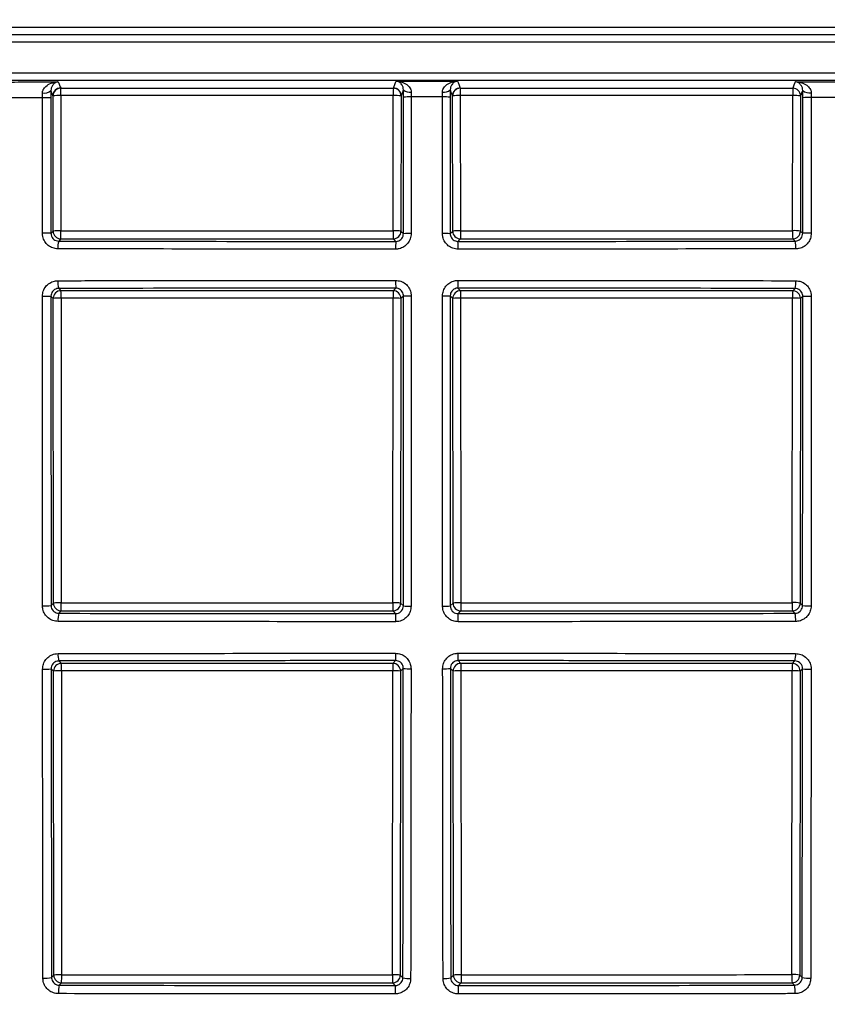
# Model space of a CAD drawing. Units: millimetres. Extents: x 268 to 2107, y 428 to 1269.
# Drawn here: x 600 to 652, y 1109 to 1172 of the extents above; entities that cross this region are included whole.
import ezdxf

# ---------------------------------------------------------------- set-up
doc = ezdxf.new("R2010")
doc.units = ezdxf.units.MM
doc.header["$LTSCALE"] = 3
doc.styles.add('SLDTEXTSTYLE0', font='TXT', dxfattribs={"width": 0.75})
doc.dimstyles.new('SLDDIMSTYLE0', dxfattribs={"dimtxt": 10.5, "dimasz": 9, "dimexe": 0, "dimexo": 0.0625, "dimgap": 2.625, "dimtad": 1, "dimdec": 0, "dimrnd": 1e-09, "dimzin": 12, "dimdsep": 46, "dimtxsty": 'SLDTEXTSTYLE0', "dimsah": 1, "dimcen": 0.09, "dimadec": 0, "dimazin": 3, "dimtfac": 1, "dimtdec": 0, "dimtmove": 0, "dimatfit": 0, "dimfxl": 0, "dimfrac": 2, "dimtolj": 1, "dimtzin": 12, "dimarcsym": 0})

# ---------------------------------------------------------------- blocks, each defined once
blk = doc.blocks.new('_D')
at = {"color": 5, "linetype": 'Continuous', "lineweight": 18}
for p, q in [((898.99, 1098.595), (898.99, 1256.058)), ((502.488, 1098.595), (901.99, 1098.595)), ((898.99, 1098.595), (898.99, 1092.385)), ((848.385, 1092.385), (901.99, 1092.385)), ((898.99, 1092.385), (898.99, 1074.385))]:
    blk.add_line(p, q, dxfattribs=at)
for points in [[(898.99, 1098.595), (900.34, 1107.595), (897.64, 1107.595)], [(898.99, 1092.385), (897.64, 1083.385), (900.34, 1083.385)]]:
    blk.add_solid(points, dxfattribs=at)
at = {"color": 5, "linetype": 'Continuous', "lineweight": 18, "insert": (885.454, 1248.3), "char_height": 10.5, "attachment_point": 1, "rotation": 90, "style": 'SLDTEXTSTYLE0'}
blk.add_mtext('6', dxfattribs=at)

msp = doc.modelspace()

# ---------------------------------------------------------------- linework, layer by layer
at = {"color": 7, "linetype": 'Continuous', "lineweight": 25}
for p, q in [((679.956, 1171.644), (568.805, 1171.644)), ((572.089, 1171.196), (676.66, 1171.196)), ((676.678, 1170.697), (572.075, 1170.697)), ((601.263, 1167.112), (601.265, 1167.426)), ((601.813, 1167.571), (601.814, 1167.101)), ((601.944, 1167.229), (601.938, 1167.246)), ((601.952, 1158.513), (601.944, 1167.229)), ((602.438, 1167.745), (602.444, 1167.728)), ((602.444, 1167.728), (623.875, 1167.728)), ((623.873, 1167.255), (602.45, 1167.255)), ((602.45, 1167.255), (602.458, 1158.539)), ((623.865, 1158.538), (623.873, 1167.255)), ((623.875, 1167.728), (623.882, 1167.745)), ((624.375, 1167.229), (624.367, 1158.512)), ((624.382, 1167.246), (624.375, 1167.229)), ((624.526, 1167.153), (624.527, 1167.624)), ((625.025, 1167.479), (625.024, 1167.165)), ((627.044, 1167.165), (627.043, 1167.48)), ((627.541, 1167.625), (627.542, 1167.153)), ((627.693, 1167.229), (627.687, 1167.246)), ((627.701, 1158.512), (627.693, 1167.229)), ((628.186, 1167.746), (628.193, 1167.728)), ((649.609, 1167.255), (628.19, 1167.255)), ((628.19, 1167.255), (628.198, 1158.538)), ((628.193, 1167.728), (649.619, 1167.728)), ((649.601, 1158.543), (649.609, 1167.255)), ((650.12, 1167.229), (650.112, 1158.517)), ((650.254, 1167.112), (650.255, 1167.582)), ((650.803, 1167.437), (650.805, 1167.123)), ((601.814, 1167.101), (601.812, 1158.373)), ((624.528, 1158.351), (624.526, 1167.153)), ((627.542, 1167.153), (627.54, 1158.351)), ((650.256, 1158.373), (650.254, 1167.112)), ((601.812, 1158.373), (601.952, 1158.513)), ((624.367, 1158.512), (624.528, 1158.351)), ((627.54, 1158.351), (627.701, 1158.512)), ((650.112, 1158.517), (650.256, 1158.373)), ((602.452, 1158.013), (602.31, 1157.871)), ((624.028, 1157.851), (623.867, 1158.012)), ((628.201, 1158.012), (628.04, 1157.851)), ((649.758, 1157.871), (649.612, 1158.017)), ((602.31, 1154.819), (602.456, 1154.673)), ((623.863, 1154.674), (624.028, 1154.839)), ((628.04, 1154.839), (628.205, 1154.674)), ((649.608, 1154.669), (649.758, 1154.819)), ((601.956, 1154.173), (601.812, 1154.317)), ((601.974, 1134.535), (601.956, 1154.173)), ((602.462, 1154.199), (602.48, 1134.561)), ((623.843, 1134.56), (623.861, 1154.2)), ((624.363, 1154.174), (624.345, 1134.534)), ((624.528, 1154.339), (624.363, 1154.174)), ((627.705, 1154.174), (627.54, 1154.339)), ((627.723, 1134.534), (627.705, 1154.174)), ((628.202, 1154.2), (628.22, 1134.56)), ((649.579, 1134.565), (649.597, 1154.195)), ((650.108, 1154.169), (650.09, 1134.539)), ((650.256, 1154.317), (650.108, 1154.169)), ((601.82, 1134.381), (601.974, 1134.535)), ((624.345, 1134.534), (624.521, 1134.358)), ((627.547, 1134.358), (627.723, 1134.534)), ((650.09, 1134.539), (650.248, 1134.381)), ((602.474, 1134.035), (602.319, 1133.88)), ((624.02, 1133.859), (623.845, 1134.034)), ((628.223, 1134.034), (628.048, 1133.859)), ((649.749, 1133.88), (649.59, 1134.039)), ((602.321, 1130.808), (602.478, 1130.651)), ((623.841, 1130.652), (624.019, 1130.829)), ((628.049, 1130.829), (628.227, 1130.652)), ((649.586, 1130.647), (649.747, 1130.808)), ((601.978, 1130.151), (601.823, 1130.306)), ((601.996, 1110.557), (601.978, 1130.151)), ((602.484, 1130.177), (602.501, 1110.583)), ((623.821, 1110.582), (623.839, 1130.178)), ((624.341, 1130.152), (624.323, 1110.556)), ((624.518, 1130.329), (624.341, 1130.152)), ((627.727, 1130.152), (627.55, 1130.329)), ((627.745, 1110.556), (627.727, 1130.152)), ((628.224, 1130.178), (628.242, 1110.582)), ((649.557, 1110.587), (649.575, 1130.173)), ((650.086, 1130.147), (650.068, 1110.561)), ((650.244, 1130.305), (650.086, 1130.147)), ((601.849, 1110.41), (601.996, 1110.557)), ((602.496, 1110.057), (602.348, 1109.91)), ((623.992, 1109.887), (623.823, 1110.056)), ((624.323, 1110.556), (624.494, 1110.385)), ((627.574, 1110.385), (627.745, 1110.556)), ((628.245, 1110.056), (628.076, 1109.887)), ((649.719, 1109.91), (649.568, 1110.061)), ((650.068, 1110.561), (650.219, 1110.41))]:
    msp.add_line(p, q, dxfattribs=at)
at = {"color": 7, "linetype": 'Continuous', "lineweight": 25, "flags": 128}
for points in [[(602.287, 1168.139), (602.304, 1168.094), (602.321, 1168.049), (602.391, 1167.867), (602.411, 1167.815), (602.438, 1167.745)], [(623.882, 1167.745), (623.899, 1167.791), (623.969, 1167.972), (624.015, 1168.093), (624.034, 1168.143), (624.051, 1168.187)], [(628.016, 1168.188), (628.034, 1168.144), (628.051, 1168.098), (628.121, 1167.917), (628.167, 1167.796), (628.186, 1167.746)], [(649.619, 1167.728), (649.629, 1167.753), (649.698, 1167.935), (649.744, 1168.054), (649.764, 1168.105), (649.781, 1168.149)], [(601.938, 1167.246), (601.911, 1167.316), (601.854, 1167.464), (601.813, 1167.571)], [(624.527, 1167.624), (624.515, 1167.594), (624.458, 1167.445), (624.401, 1167.296), (624.382, 1167.246)], [(627.687, 1167.246), (627.667, 1167.297), (627.61, 1167.445), (627.553, 1167.594), (627.541, 1167.625)], [(650.255, 1167.582), (650.245, 1167.555), (650.187, 1167.406), (650.13, 1167.257), (650.12, 1167.229)]]:
    msp.add_lwpolyline(points, dxfattribs=at)
at = {"color": 7, "linetype": 'Continuous', "lineweight": 25}
for centre, radius, start, end in [((601.397, 1168.033), 0.622, 257.73457, 311.97354), ((602.438, 1167.245), 0.5, 90.00015, 179.9216), ((602.444, 1167.228), 0.5, 90.00017, 179.9216), ((602.328, 1164.713), 2.545, 87.25857, 98.67015), ((590.497, 1167.361), 11.953, 359.49026, 1.75942), ((659.867, 1167.361), 35.994, 179.41566, 180.16911), ((623.994, 1164.737), 2.521, 81.29584, 92.73285), ((623.875, 1167.228), 0.5, 0.07841, 89.98108), ((623.881, 1167.245), 0.5, 0.07841, 89.98112), ((624.917, 1168.035), 0.566, 226.44942, 281.0212), ((627.151, 1168.035), 0.565, 258.97722, 313.59252), ((628.187, 1167.245), 0.5, 90.04488, 179.92161), ((628.193, 1167.228), 0.5, 90.04487, 179.92161), ((628.072, 1164.77), 2.488, 87.27881, 98.75297), ((648.096, 1167.361), 19.906, 178.94391, 180.30629), ((655.802, 1167.361), 6.193, 176.60318, 180.98384), ((649.733, 1164.68), 2.578, 81.37598, 92.75372), ((649.619, 1167.228), 0.5, 0.07848, 90.0263), ((650.671, 1168.045), 0.622, 228.06826, 282.26034), ((601.405, 1160.743), 6.37, 86.3205, 91.27507), ((624.905, 1161.727), 5.439, 88.74763, 93.99546), ((627.163, 1161.728), 5.438, 86.00415, 91.25237), ((650.663, 1160.762), 6.363, 88.72346, 93.68371), ((601.403, 1129.147), 29.229, 89.19842, 90.2782), ((602.336, 1155.997), 2.545, 87.25858, 98.67016), ((602.452, 1158.513), 0.5, 180.02044, 269.97956), ((589.59, 1158.408), 12.868, 358.24013, 0.58286), ((623.986, 1156.02), 2.521, 81.29582, 92.73284), ((662.656, 1158.407), 38.791, 179.80663, 180.58371), ((623.867, 1158.512), 0.5, 270.02044, 359.97956), ((624.907, 1138.231), 20.123, 89.66134, 91.07893), ((627.161, 1138.234), 20.12, 88.92099, 90.33865), ((628.08, 1156.053), 2.488, 87.27882, 98.75301), ((628.201, 1158.512), 0.5, 180.02044, 269.97956), ((649.599, 1158.407), 21.402, 179.64953, 181.05802), ((656.265, 1158.413), 6.665, 178.87501, 183.39931), ((649.725, 1155.969), 2.578, 81.37598, 92.75372), ((649.611, 1158.517), 0.5, 270.02044, 359.97956), ((650.665, 1129.196), 29.18, 89.72133, 90.80292), ((603.623, 1157.491), 1.367, 163.84268, 184.94888), ((639.58, 1157.472), 15.556, 178.60461, 180.43783), ((612.682, 1157.472), 15.362, 359.55663, 1.41306), ((648.445, 1157.491), 1.367, 355.05043, 16.15984), ((603.624, 1155.2), 1.368, 175.03818, 196.1699), ((639.62, 1155.22), 15.596, 179.55955, 181.39714), ((612.642, 1155.22), 15.403, 358.58532, 0.44598), ((648.444, 1155.2), 1.368, 343.82784, 4.96252), ((602.456, 1154.173), 0.5, 90.02044, 179.97956), ((591.265, 1154.308), 11.197, 359.44118, 1.86572), ((657.63, 1154.31), 33.769, 179.38148, 180.18532), ((623.863, 1154.174), 0.5, 0.02044, 89.97956), ((628.205, 1154.174), 0.5, 90.02044, 179.97956), ((646.811, 1154.309), 18.61, 178.87758, 180.33626), ((655.396, 1154.304), 5.8, 176.39607, 181.07838), ((649.607, 1154.168), 0.5, 0.02044, 89.97956), ((601.403, 1198.513), 44.197, 269.81591, 270.53021), ((602.34, 1151.657), 2.545, 87.25858, 98.67016), ((623.982, 1151.682), 2.521, 81.29581, 92.73284), ((624.907, 1240.41), 86.071, 269.74777, 270.07918), ((627.161, 1240.408), 86.07, 269.92084, 270.25221), ((628.084, 1151.715), 2.488, 87.27882, 98.75303), ((649.721, 1151.62), 2.578, 81.37598, 92.75372), ((650.665, 1198.641), 44.326, 269.47132, 270.18356), ((601.41, 1137.723), 3.367, 267.57639, 276.99174), ((602.358, 1132.019), 2.545, 87.25858, 98.67018), ((602.474, 1134.535), 0.5, 180.02044, 269.97956), ((589.605, 1134.43), 12.875, 358.24105, 0.58256), ((623.964, 1132.042), 2.521, 81.29577, 92.73283), ((662.761, 1134.429), 38.918, 179.80726, 180.5818), ((623.845, 1134.534), 0.5, 270.02044, 359.97956), ((624.9, 1137.505), 3.169, 263.13172, 272.14556), ((627.168, 1137.504), 3.169, 267.85456, 276.86857), ((628.102, 1132.075), 2.488, 87.27884, 98.75311), ((628.223, 1134.534), 0.5, 180.02044, 269.97956), ((649.555, 1134.429), 21.335, 179.64843, 181.06132), ((656.243, 1134.435), 6.665, 178.87485, 183.39979), ((649.703, 1131.991), 2.578, 81.37599, 92.75372), ((649.59, 1134.539), 0.5, 270.02044, 359.97956), ((650.658, 1137.724), 3.368, 263.0104, 272.42287), ((603.674, 1133.485), 1.411, 163.76421, 185.21939), ((639.311, 1133.466), 15.295, 178.52936, 180.48284), ((612.919, 1133.466), 15.134, 359.512, 1.48637), ((648.394, 1133.486), 1.411, 354.78032, 16.23696), ((603.508, 1131.175), 1.243, 175.00645, 197.15676), ((637.454, 1131.196), 13.441, 179.53, 181.56099), ((614.753, 1131.196), 13.302, 358.42268, 0.47492), ((648.56, 1131.175), 1.243, 342.84238, 4.99385), ((602.478, 1130.151), 0.5, 90.02044, 179.97956), ((591.281, 1130.286), 11.203, 359.44147, 1.86475), ((657.719, 1130.288), 33.88, 179.38351, 180.18471), ((623.841, 1130.152), 0.5, 0.02044, 89.97956), ((628.227, 1130.152), 0.5, 90.02044, 179.97956), ((646.775, 1130.287), 18.552, 178.87408, 180.33731), ((655.374, 1130.282), 5.799, 176.39556, 181.07853), ((649.585, 1130.146), 0.5, 0.02044, 89.97956), ((601.413, 1133.121), 2.845, 267.12957, 278.28915), ((602.362, 1127.635), 2.545, 87.25858, 98.67019), ((623.96, 1127.66), 2.521, 81.29575, 92.73283), ((624.897, 1132.962), 2.66, 261.80703, 272.55419), ((627.171, 1132.961), 2.66, 267.44595, 278.19331), ((628.106, 1127.693), 2.488, 87.27884, 98.75313), ((649.699, 1127.598), 2.578, 81.376, 92.75372), ((650.655, 1133.121), 2.845, 261.71308, 272.86966), ((601.437, 1112.004), 1.647, 265.02824, 284.47621), ((602.38, 1108.041), 2.545, 87.25859, 98.67021), ((602.496, 1110.557), 0.5, 180.02044, 269.97956), ((589.621, 1110.452), 12.882, 358.24196, 0.58225), ((623.942, 1108.064), 2.521, 81.29571, 92.73281), ((662.867, 1110.451), 39.046, 179.8079, 180.57989), ((623.823, 1110.556), 0.5, 270.02044, 359.97956), ((624.873, 1111.835), 1.499, 255.33106, 274.50427), ((627.195, 1111.835), 1.499, 265.49594, 284.66942), ((628.124, 1108.097), 2.488, 87.27886, 98.75321), ((628.245, 1110.556), 0.5, 180.02044, 269.97956), ((649.51, 1110.451), 21.269, 179.64734, 181.06462), ((656.22, 1110.456), 6.664, 178.87469, 183.40026), ((649.681, 1108.013), 2.578, 81.37601, 92.75373), ((649.568, 1110.561), 0.5, 270.02044, 359.97956), ((650.631, 1112.004), 1.647, 255.52641, 274.97087), ((603.719, 1109.502), 1.43, 163.42934, 185.57866), ((638.325, 1109.481), 14.339, 178.37819, 180.55684), ((613.852, 1109.481), 14.23, 359.43891, 1.63419), ((648.349, 1109.502), 1.43, 354.4214, 16.57074)]:
    msp.add_arc(centre, radius, start, end, dxfattribs=at)
for centre, major_axis, start_param, end_param in [((618.534, 1183.973), (1487.314, 0), 4.701576, 4.715975), ((618.534, 1183.973), (1487.314, 0), 4.718889, 4.733286), ((618.534, 1128.764), (1484.368, 0), 1.567206, 1.581628), ((618.534, 1128.764), (1484.368, 0), 1.549861, 1.564281), ((618.534, 1159.973), (1486.056, 0), 4.701582, 4.715963), ((618.534, 1159.973), (1486.056, 0), 4.718909, 4.733289), ((618.534, 1104.764), (1483.11, 0), 1.567218, 1.581622), ((618.534, 1104.764), (1483.11, 0), 1.549858, 1.564261), ((618.534, 1135.973), (1484.798, 0), 4.701587, 4.715951), ((618.534, 1135.973), (1484.798, 0), 4.718929, 4.733292)]:
    msp.add_ellipse(centre, major_axis=major_axis, ratio=0.017455, start_param=start_param, end_param=end_param, dxfattribs=at)
for points, knots in [([(572.075, 1168.723), (578.603, 1168.723), (591.659, 1168.723), (611.255, 1168.723), (630.856, 1168.723), (652.669, 1168.723), (667.939, 1168.723), (676.678, 1168.723)], [0, 0, 0, 0, 0.187255, 0.37451, 0.561894, 0.749277, 1, 1, 1, 1]), ([(676.66, 1168.223), (667.923, 1168.223), (652.662, 1168.223), (630.865, 1168.223), (611.275, 1168.223), (591.681, 1168.223), (578.62, 1168.223), (572.089, 1168.223)], [0, 0, 0, 0, 0.250723, 0.437978, 0.625233, 0.812617, 1, 1, 1, 1]), ([(598.274, 1168.122), (598.908, 1168.125), (600.245, 1168.13), (601.583, 1168.136), (602.287, 1168.139)], [0, 0, 0, 0, 0.474335, 1, 1, 1, 1]), ([(601.265, 1167.426), (601.271, 1167.481), (601.28, 1167.556), (601.347, 1167.706), (601.507, 1167.896), (601.843, 1168.077), (602.126, 1168.132), (602.285, 1168.139), (602.287, 1168.139)], [0, 0, 0, 0, 0.102918, 0.140019, 0.328544, 0.622681, 0.996257, 1, 1, 1, 1]), ([(602.287, 1168.139), (602.286, 1168.139), (602.211, 1168.129), (602.078, 1168.081), (601.925, 1167.933), (601.831, 1167.767), (601.818, 1167.628), (601.813, 1167.571)], [0, 0, 0, 0, 0.00457, 0.384777, 0.683424, 0.87084, 1, 1, 1, 1]), ([(624.051, 1168.187), (624.712, 1168.187), (626.034, 1168.188), (627.356, 1168.188), (628.016, 1168.188)], [0, 0, 0, 0, 0.500094, 1, 1, 1, 1]), ([(624.527, 1167.624), (624.521, 1167.682), (624.508, 1167.822), (624.412, 1167.988), (624.259, 1168.133), (624.126, 1168.178), (624.052, 1168.187), (624.051, 1168.187)], [0, 0, 0, 0, 0.138636, 0.333104, 0.627595, 0.995137, 1, 1, 1, 1]), ([(624.051, 1168.187), (624.053, 1168.187), (624.203, 1168.181), (624.473, 1168.129), (624.794, 1167.952), (624.948, 1167.764), (625.012, 1167.612), (625.02, 1167.536), (625.025, 1167.479)], [0, 0, 0, 0, 0.003969, 0.364285, 0.653813, 0.849426, 0.888399, 1, 1, 1, 1]), ([(627.043, 1167.48), (627.048, 1167.536), (627.056, 1167.613), (627.121, 1167.765), (627.274, 1167.953), (627.595, 1168.13), (627.865, 1168.182), (628.015, 1168.188), (628.016, 1168.188)], [0, 0, 0, 0, 0.1116887, 0.1506698, 0.3464452, 0.6362012, 0.9960304, 1, 1, 1, 1]), ([(628.016, 1168.188), (628.016, 1168.188), (627.942, 1168.179), (627.809, 1168.133), (627.656, 1167.989), (627.56, 1167.823), (627.546, 1167.683), (627.541, 1167.625)], [0, 0, 0, 0, 0.004864, 0.371898, 0.66662, 0.861256, 1, 1, 1, 1]), ([(649.781, 1168.149), (650.484, 1168.147), (651.823, 1168.142), (653.159, 1168.137), (653.793, 1168.134)], [0, 0, 0, 0, 0.525556, 1, 1, 1, 1]), ([(649.781, 1168.149), (649.782, 1168.149), (649.942, 1168.143), (650.225, 1168.088), (650.561, 1167.907), (650.721, 1167.717), (650.788, 1167.566), (650.797, 1167.492), (650.803, 1167.437)], [0, 0, 0, 0, 0.0037419, 0.3778492, 0.6717162, 0.8600706, 0.8971663, 1, 1, 1, 1]), ([(650.255, 1167.582), (650.25, 1167.639), (650.237, 1167.777), (650.143, 1167.944), (649.99, 1168.092), (649.856, 1168.14), (649.782, 1168.149), (649.781, 1168.149)], [0, 0, 0, 0, 0.129057, 0.316297, 0.614673, 0.995431, 1, 1, 1, 1]), ([(601.263, 1167.112), (600.936, 1167.111), (600.246, 1167.108), (599.557, 1167.105), (599.195, 1167.103)], [0, 0, 0, 0, 0.474704, 1, 1, 1, 1]), ([(601.261, 1158.375), (601.261, 1158.709), (601.261, 1160.375), (601.262, 1163.288), (601.263, 1165.866), (601.263, 1167.112)], [0, 0, 0, 0, 0.114445, 0.572229, 1, 1, 1, 1]), ([(627.044, 1167.165), (626.708, 1167.165), (626.034, 1167.165), (625.361, 1167.165), (625.024, 1167.165)], [0, 0, 0, 0, 0.499799, 1, 1, 1, 1]), ([(625.024, 1167.165), (625.024, 1166.832), (625.025, 1165.165), (625.025, 1162.228), (625.026, 1159.624), (625.026, 1158.354)], [0, 0, 0, 0, 0.113482, 0.567412, 1, 1, 1, 1]), ([(627.042, 1158.354), (627.042, 1158.687), (627.042, 1160.354), (627.043, 1163.291), (627.044, 1165.895), (627.044, 1167.165)], [0, 0, 0, 0, 0.113476, 0.567383, 1, 1, 1, 1]), ([(650.805, 1167.123), (650.805, 1166.79), (650.805, 1165.124), (650.806, 1162.208), (650.807, 1159.625), (650.807, 1158.375)], [0, 0, 0, 0, 0.114298, 0.571494, 1, 1, 1, 1]), ([(653.31, 1167.114), (652.802, 1167.116), (651.967, 1167.119), (651.132, 1167.122), (650.805, 1167.123)], [0, 0, 0, 0, 0.608292, 1, 1, 1, 1]), ([(602.261, 1157.373), (602.148, 1157.384), (601.922, 1157.407), (601.622, 1157.581), (601.396, 1157.837), (601.278, 1158.118), (601.266, 1158.303), (601.261, 1158.375)], [0, 0, 0, 0, 0.215804, 0.431557, 0.647179, 0.862209, 1, 1, 1, 1]), ([(601.812, 1158.373), (601.814, 1158.337), (601.82, 1158.244), (601.879, 1158.103), (601.992, 1157.975), (602.141, 1157.888), (602.254, 1157.877), (602.31, 1157.871)], [0, 0, 0, 0, 0.137085, 0.351533, 0.56727, 0.783599, 1, 1, 1, 1]), ([(602.458, 1158.539), (602.791, 1158.539), (604.457, 1158.539), (611.593, 1158.538), (618.396, 1158.538), (623.865, 1158.538)], [0, 0, 0, 0, 0.046712, 0.233558, 1, 1, 1, 1]), ([(625.026, 1158.354), (625.015, 1158.241), (624.993, 1158.016), (624.82, 1157.716), (624.566, 1157.49), (624.284, 1157.37), (624.098, 1157.358), (624.024, 1157.353)], [0, 0, 0, 0, 0.2145746, 0.4292014, 0.6438334, 0.8584993, 1, 1, 1, 1]), ([(624.028, 1157.851), (624.065, 1157.853), (624.158, 1157.859), (624.299, 1157.919), (624.426, 1158.032), (624.512, 1158.182), (624.523, 1158.294), (624.528, 1158.351)], [0, 0, 0, 0, 0.141489, 0.356064, 0.570614, 0.785261, 1, 1, 1, 1]), ([(628.044, 1157.353), (627.931, 1157.364), (627.706, 1157.386), (627.406, 1157.559), (627.179, 1157.812), (627.059, 1158.094), (627.047, 1158.28), (627.042, 1158.354)], [0, 0, 0, 0, 0.214792, 0.429539, 0.644136, 0.858635, 1, 1, 1, 1]), ([(627.54, 1158.351), (627.542, 1158.314), (627.548, 1158.221), (627.608, 1158.08), (627.721, 1157.953), (627.871, 1157.867), (627.983, 1157.856), (628.04, 1157.851)], [0, 0, 0, 0, 0.141489, 0.356057, 0.570597, 0.785245, 1, 1, 1, 1]), ([(628.198, 1158.538), (628.531, 1158.538), (630.198, 1158.539), (637.333, 1158.54), (644.134, 1158.542), (649.601, 1158.543)], [0, 0, 0, 0, 0.046717, 0.233587, 1, 1, 1, 1]), ([(649.758, 1157.871), (649.795, 1157.874), (649.888, 1157.88), (650.028, 1157.941), (650.154, 1158.054), (650.24, 1158.204), (650.251, 1158.317), (650.256, 1158.373)], [0, 0, 0, 0, 0.142476, 0.358484, 0.573376, 0.787034, 1, 1, 1, 1]), ([(650.807, 1158.375), (650.796, 1158.263), (650.774, 1158.038), (650.602, 1157.738), (650.349, 1157.511), (650.067, 1157.39), (649.881, 1157.378), (649.807, 1157.373)], [0, 0, 0, 0, 0.213963, 0.4279451, 0.6425208, 0.8578906, 1, 1, 1, 1]), ([(602.31, 1157.871), (605.92, 1157.865), (613.146, 1157.854), (620.398, 1157.852), (624.028, 1157.851)], [0, 0, 0, 0, 0.499499, 1, 1, 1, 1]), ([(628.04, 1157.851), (631.662, 1157.852), (638.915, 1157.855), (646.141, 1157.865), (649.758, 1157.871)], [0, 0, 0, 0, 0.499496, 1, 1, 1, 1]), ([(624.024, 1157.353), (623.691, 1157.353), (622.024, 1157.353), (617.56, 1157.355), (610.631, 1157.36), (605.052, 1157.368), (602.261, 1157.373)], [0, 0, 0, 0, 0.0458706, 0.229359, 0.61445, 1, 1, 1, 1]), ([(649.807, 1157.373), (649.475, 1157.372), (647.816, 1157.369), (643.367, 1157.363), (636.445, 1157.356), (630.845, 1157.354), (628.044, 1157.353)], [0, 0, 0, 0, 0.0458706, 0.2293589, 0.6144493, 1, 1, 1, 1]), ([(601.261, 1154.316), (601.272, 1154.428), (601.294, 1154.653), (601.466, 1154.953), (601.719, 1155.18), (602, 1155.301), (602.187, 1155.313), (602.261, 1155.318)], [0, 0, 0, 0, 0.213931, 0.427892, 0.642439, 0.857779, 1, 1, 1, 1]), ([(602.261, 1155.318), (602.593, 1155.319), (604.252, 1155.322), (608.701, 1155.329), (615.623, 1155.337), (621.223, 1155.338), (624.024, 1155.339)], [0, 0, 0, 0, 0.04587, 0.229355, 0.614446, 1, 1, 1, 1]), ([(624.024, 1155.339), (624.137, 1155.328), (624.362, 1155.306), (624.662, 1155.134), (624.889, 1154.88), (625.009, 1154.598), (625.021, 1154.412), (625.026, 1154.339)], [0, 0, 0, 0, 0.2148336, 0.4296211, 0.6442608, 0.8587873, 1, 1, 1, 1]), ([(627.042, 1154.339), (627.053, 1154.451), (627.075, 1154.676), (627.248, 1154.976), (627.502, 1155.202), (627.784, 1155.322), (627.97, 1155.335), (628.044, 1155.339)], [0, 0, 0, 0, 0.2145551, 0.4291609, 0.6437961, 0.8584951, 1, 1, 1, 1]), ([(628.044, 1155.339), (628.377, 1155.339), (630.044, 1155.339), (634.508, 1155.337), (641.437, 1155.332), (647.016, 1155.323), (649.807, 1155.318)], [0, 0, 0, 0, 0.04587, 0.229355, 0.614448, 1, 1, 1, 1]), ([(649.807, 1155.318), (649.92, 1155.307), (650.146, 1155.284), (650.446, 1155.11), (650.672, 1154.854), (650.791, 1154.573), (650.803, 1154.388), (650.807, 1154.316)], [0, 0, 0, 0, 0.2158005, 0.4315617, 0.6471726, 0.862169, 1, 1, 1, 1]), ([(602.31, 1154.819), (602.273, 1154.816), (602.18, 1154.81), (602.04, 1154.749), (601.914, 1154.636), (601.828, 1154.486), (601.817, 1154.373), (601.812, 1154.317)], [0, 0, 0, 0, 0.142615, 0.3586, 0.573444, 0.787061, 1, 1, 1, 1]), ([(624.028, 1154.839), (620.406, 1154.838), (613.153, 1154.835), (605.927, 1154.824), (602.31, 1154.819)], [0, 0, 0, 0, 0.4994933, 1, 1, 1, 1]), ([(624.528, 1154.339), (624.526, 1154.376), (624.52, 1154.469), (624.46, 1154.61), (624.347, 1154.737), (624.197, 1154.823), (624.085, 1154.834), (624.028, 1154.839)], [0, 0, 0, 0, 0.141304, 0.3558768, 0.5704707, 0.7851848, 1, 1, 1, 1]), ([(628.04, 1154.839), (628.003, 1154.837), (627.91, 1154.831), (627.769, 1154.771), (627.642, 1154.658), (627.556, 1154.508), (627.545, 1154.396), (627.54, 1154.339)], [0, 0, 0, 0, 0.141504, 0.35614, 0.570711, 0.785326, 1, 1, 1, 1]), ([(649.758, 1154.819), (646.148, 1154.824), (638.922, 1154.835), (631.67, 1154.838), (628.04, 1154.839)], [0, 0, 0, 0, 0.499499, 1, 1, 1, 1]), ([(650.256, 1154.317), (650.254, 1154.353), (650.248, 1154.446), (650.189, 1154.587), (650.076, 1154.715), (649.927, 1154.802), (649.814, 1154.813), (649.758, 1154.819)], [0, 0, 0, 0, 0.137131, 0.351532, 0.567234, 0.783567, 1, 1, 1, 1]), ([(601.268, 1134.359), (601.268, 1134.692), (601.266, 1136.357), (601.262, 1143.007), (601.261, 1149.328), (601.261, 1154.316)], [0, 0, 0, 0, 0.0500924, 0.2504635, 1, 1, 1, 1]), ([(601.812, 1154.317), (601.812, 1150.994), (601.813, 1144.346), (601.818, 1137.703), (601.82, 1134.381)], [0, 0, 0, 0, 0.499895, 1, 1, 1, 1]), ([(623.861, 1154.2), (623.528, 1154.2), (621.861, 1154.2), (614.728, 1154.201), (607.928, 1154.2), (602.462, 1154.199)], [0, 0, 0, 0, 0.0467289, 0.2336445, 1, 1, 1, 1]), ([(624.521, 1134.358), (624.523, 1137.686), (624.527, 1144.345), (624.528, 1151.007), (624.528, 1154.339)], [0, 0, 0, 0, 0.499902, 1, 1, 1, 1]), ([(625.026, 1154.339), (625.026, 1154.005), (625.026, 1152.339), (625.025, 1145.67), (625.022, 1139.337), (625.019, 1134.337)], [0, 0, 0, 0, 0.049984, 0.24992, 1, 1, 1, 1]), ([(627.049, 1134.337), (627.049, 1134.67), (627.048, 1136.336), (627.044, 1143.001), (627.043, 1149.336), (627.042, 1154.339)], [0, 0, 0, 0, 0.049984, 0.24992, 1, 1, 1, 1]), ([(627.54, 1154.339), (627.54, 1151.009), (627.541, 1144.346), (627.545, 1137.688), (627.547, 1134.358)], [0, 0, 0, 0, 0.499902, 1, 1, 1, 1]), ([(649.597, 1154.195), (649.264, 1154.195), (647.598, 1154.196), (640.466, 1154.198), (633.668, 1154.199), (628.202, 1154.2)], [0, 0, 0, 0, 0.046735, 0.233674, 1, 1, 1, 1]), ([(650.248, 1134.381), (650.25, 1137.702), (650.255, 1144.345), (650.256, 1150.993), (650.256, 1154.317)], [0, 0, 0, 0, 0.499896, 1, 1, 1, 1]), ([(650.807, 1154.316), (650.807, 1153.982), (650.807, 1152.316), (650.806, 1145.661), (650.803, 1139.344), (650.8, 1134.359)], [0, 0, 0, 0, 0.050093, 0.250464, 1, 1, 1, 1]), ([(602.269, 1133.357), (602.156, 1133.368), (601.931, 1133.391), (601.63, 1133.564), (601.404, 1133.819), (601.285, 1134.1), (601.273, 1134.286), (601.268, 1134.359)], [0, 0, 0, 0, 0.215523, 0.431015, 0.645867, 0.859884, 1, 1, 1, 1]), ([(601.82, 1134.381), (601.822, 1134.344), (601.829, 1134.252), (601.888, 1134.111), (602.001, 1133.984), (602.151, 1133.897), (602.263, 1133.886), (602.319, 1133.88)], [0, 0, 0, 0, 0.1397273, 0.3530536, 0.5675652, 0.7834106, 1, 1, 1, 1]), ([(602.48, 1134.561), (602.813, 1134.561), (604.479, 1134.561), (611.601, 1134.56), (618.389, 1134.56), (623.843, 1134.56)], [0, 0, 0, 0, 0.046807, 0.234037, 1, 1, 1, 1]), ([(625.019, 1134.337), (625.007, 1134.225), (624.985, 1134), (624.812, 1133.7), (624.557, 1133.474), (624.275, 1133.354), (624.089, 1133.342), (624.016, 1133.337)], [0, 0, 0, 0, 0.2146484, 0.4293504, 0.6442081, 0.8591835, 1, 1, 1, 1]), ([(624.02, 1133.859), (624.057, 1133.861), (624.15, 1133.867), (624.291, 1133.927), (624.418, 1134.04), (624.504, 1134.189), (624.515, 1134.302), (624.521, 1134.358)], [0, 0, 0, 0, 0.1406977, 0.355603, 0.5705049, 0.7853, 1, 1, 1, 1]), ([(628.052, 1133.337), (627.94, 1133.348), (627.714, 1133.371), (627.414, 1133.543), (627.187, 1133.797), (627.067, 1134.078), (627.054, 1134.264), (627.049, 1134.337)], [0, 0, 0, 0, 0.214937, 0.429819, 0.644669, 0.859449, 1, 1, 1, 1]), ([(627.547, 1134.358), (627.549, 1134.321), (627.556, 1134.229), (627.616, 1134.088), (627.729, 1133.961), (627.879, 1133.875), (627.991, 1133.864), (628.048, 1133.859)], [0, 0, 0, 0, 0.1405733, 0.3554428, 0.5703638, 0.7852202, 1, 1, 1, 1]), ([(628.22, 1134.56), (628.553, 1134.56), (630.22, 1134.561), (637.34, 1134.562), (644.126, 1134.564), (649.579, 1134.565)], [0, 0, 0, 0, 0.046813, 0.234067, 1, 1, 1, 1]), ([(649.749, 1133.88), (649.786, 1133.883), (649.879, 1133.889), (650.02, 1133.95), (650.146, 1134.063), (650.231, 1134.213), (650.242, 1134.325), (650.248, 1134.381)], [0, 0, 0, 0, 0.1455, 0.360462, 0.574068, 0.787062, 1, 1, 1, 1]), ([(650.8, 1134.359), (650.789, 1134.247), (650.767, 1134.023), (650.596, 1133.724), (650.343, 1133.497), (650.062, 1133.375), (649.875, 1133.362), (649.799, 1133.357)], [0, 0, 0, 0, 0.213579, 0.427193, 0.640925, 0.855282, 1, 1, 1, 1]), ([(602.319, 1133.88), (605.925, 1133.874), (611.338, 1133.866), (618.58, 1133.86), (622.207, 1133.859), (624.02, 1133.859)], [0, 0, 0, 0, 0.499462, 0.749732, 1, 1, 1, 1]), ([(628.048, 1133.859), (629.857, 1133.859), (633.477, 1133.86), (640.719, 1133.866), (646.135, 1133.874), (649.749, 1133.88)], [0, 0, 0, 0, 0.249739, 0.499478, 1, 1, 1, 1]), ([(624.016, 1133.337), (623.682, 1133.337), (622.016, 1133.338), (617.554, 1133.339), (610.63, 1133.344), (605.057, 1133.353), (602.269, 1133.357)], [0, 0, 0, 0, 0.045897, 0.229492, 0.614506, 1, 1, 1, 1]), ([(649.799, 1133.357), (649.468, 1133.357), (647.809, 1133.354), (643.364, 1133.347), (636.447, 1133.34), (630.852, 1133.338), (628.052, 1133.337)], [0, 0, 0, 0, 0.045897, 0.229492, 0.614501, 1, 1, 1, 1]), ([(601.271, 1130.279), (601.282, 1130.392), (601.304, 1130.618), (601.477, 1130.919), (601.732, 1131.146), (602.013, 1131.266), (602.198, 1131.278), (602.27, 1131.283)], [0, 0, 0, 0, 0.214816, 0.429647, 0.645389, 0.861723, 1, 1, 1, 1]), ([(602.27, 1131.283), (602.602, 1131.284), (604.26, 1131.287), (608.705, 1131.294), (615.62, 1131.303), (621.215, 1131.305), (624.014, 1131.306)], [0, 0, 0, 0, 0.045903, 0.229519, 0.614512, 1, 1, 1, 1]), ([(624.014, 1131.306), (624.126, 1131.295), (624.351, 1131.273), (624.651, 1131.101), (624.877, 1130.848), (624.998, 1130.566), (625.01, 1130.379), (625.015, 1130.304)], [0, 0, 0, 0, 0.214179, 0.428305, 0.642331, 0.856603, 1, 1, 1, 1]), ([(627.053, 1130.304), (627.064, 1130.417), (627.086, 1130.642), (627.258, 1130.943), (627.513, 1131.169), (627.794, 1131.289), (627.98, 1131.301), (628.054, 1131.306)], [0, 0, 0, 0, 0.214986, 0.430042, 0.644799, 0.859143, 1, 1, 1, 1]), ([(628.054, 1131.306), (628.387, 1131.306), (630.054, 1131.305), (634.515, 1131.303), (641.438, 1131.297), (647.01, 1131.288), (649.798, 1131.283)], [0, 0, 0, 0, 0.045903, 0.229521, 0.614519, 1, 1, 1, 1]), ([(649.798, 1131.283), (649.911, 1131.272), (650.137, 1131.249), (650.437, 1131.074), (650.663, 1130.818), (650.781, 1130.536), (650.792, 1130.351), (650.797, 1130.279)], [0, 0, 0, 0, 0.215608, 0.431151, 0.647254, 0.863366, 1, 1, 1, 1]), ([(602.321, 1130.808), (602.285, 1130.806), (602.192, 1130.799), (602.052, 1130.739), (601.926, 1130.626), (601.84, 1130.476), (601.829, 1130.362), (601.823, 1130.306)], [0, 0, 0, 0, 0.137904, 0.354499, 0.570915, 0.785998, 1, 1, 1, 1]), ([(624.019, 1130.829), (622.209, 1130.829), (618.59, 1130.828), (611.35, 1130.822), (605.934, 1130.814), (602.321, 1130.808)], [0, 0, 0, 0, 0.2497352, 0.4994717, 1, 1, 1, 1]), ([(624.518, 1130.329), (624.515, 1130.366), (624.509, 1130.46), (624.449, 1130.6), (624.336, 1130.727), (624.187, 1130.813), (624.075, 1130.824), (624.019, 1130.829)], [0, 0, 0, 0, 0.144031, 0.358802, 0.572729, 0.786348, 1, 1, 1, 1]), ([(628.049, 1130.829), (628.013, 1130.827), (627.92, 1130.821), (627.779, 1130.761), (627.652, 1130.648), (627.566, 1130.498), (627.556, 1130.385), (627.55, 1130.329)], [0, 0, 0, 0, 0.140537, 0.354317, 0.568798, 0.784145, 1, 1, 1, 1]), ([(649.747, 1130.808), (646.142, 1130.814), (640.73, 1130.822), (633.489, 1130.828), (629.863, 1130.829), (628.049, 1130.829)], [0, 0, 0, 0, 0.499459, 0.74973, 1, 1, 1, 1]), ([(650.244, 1130.305), (650.242, 1130.341), (650.236, 1130.434), (650.178, 1130.575), (650.065, 1130.703), (649.916, 1130.791), (649.804, 1130.802), (649.747, 1130.808)], [0, 0, 0, 0, 0.135969, 0.352, 0.568719, 0.784762, 1, 1, 1, 1]), ([(601.294, 1110.364), (601.294, 1110.696), (601.291, 1112.355), (601.282, 1118.986), (601.276, 1125.298), (601.271, 1130.279)], [0, 0, 0, 0, 0.050077, 0.250387, 1, 1, 1, 1]), ([(601.823, 1130.306), (601.827, 1126.987), (601.834, 1120.347), (601.844, 1113.723), (601.849, 1110.41)], [0, 0, 0, 0, 0.499899, 1, 1, 1, 1]), ([(623.839, 1130.178), (623.506, 1130.178), (621.839, 1130.178), (614.721, 1130.179), (607.935, 1130.178), (602.484, 1130.177)], [0, 0, 0, 0, 0.046825, 0.234125, 1, 1, 1, 1]), ([(624.494, 1110.385), (624.499, 1113.705), (624.508, 1120.346), (624.515, 1127.001), (624.518, 1130.329)], [0, 0, 0, 0, 0.499902, 1, 1, 1, 1]), ([(625.015, 1130.304), (625.015, 1129.971), (625.014, 1128.307), (625.007, 1121.646), (624.998, 1115.329), (624.991, 1110.341)], [0, 0, 0, 0, 0.049971, 0.249857, 1, 1, 1, 1]), ([(627.077, 1110.341), (627.076, 1110.673), (627.074, 1112.333), (627.064, 1118.981), (627.058, 1125.308), (627.053, 1130.304)], [0, 0, 0, 0, 0.049971, 0.249857, 1, 1, 1, 1]), ([(627.55, 1130.329), (627.553, 1127.002), (627.56, 1120.347), (627.569, 1113.706), (627.574, 1110.385)], [0, 0, 0, 0, 0.499902, 1, 1, 1, 1]), ([(649.575, 1130.173), (649.242, 1130.173), (647.576, 1130.174), (640.459, 1130.176), (633.675, 1130.177), (628.224, 1130.178)], [0, 0, 0, 0, 0.046831, 0.234154, 1, 1, 1, 1]), ([(650.219, 1110.41), (650.224, 1113.721), (650.234, 1120.346), (650.241, 1126.985), (650.244, 1130.305)], [0, 0, 0, 0, 0.499899, 1, 1, 1, 1]), ([(650.797, 1130.279), (650.797, 1129.946), (650.795, 1128.282), (650.789, 1121.637), (650.78, 1115.336), (650.774, 1110.364)], [0, 0, 0, 0, 0.050077, 0.250388, 1, 1, 1, 1]), ([(602.296, 1109.363), (602.184, 1109.374), (601.959, 1109.396), (601.66, 1109.568), (601.434, 1109.821), (601.312, 1110.102), (601.3, 1110.288), (601.294, 1110.364)], [0, 0, 0, 0, 0.214612, 0.429211, 0.642847, 0.855838, 1, 1, 1, 1]), ([(601.849, 1110.41), (601.851, 1110.372), (601.858, 1110.28), (601.918, 1110.139), (602.032, 1110.012), (602.181, 1109.926), (602.293, 1109.915), (602.348, 1109.91)], [0, 0, 0, 0, 0.144593, 0.357271, 0.570154, 0.784483, 1, 1, 1, 1]), ([(602.501, 1110.583), (602.835, 1110.583), (604.501, 1110.583), (611.608, 1110.582), (618.381, 1110.582), (623.821, 1110.582)], [0, 0, 0, 0, 0.046904, 0.234519, 1, 1, 1, 1]), ([(624.991, 1110.341), (624.98, 1110.228), (624.957, 1110.003), (624.783, 1109.703), (624.527, 1109.477), (624.245, 1109.358), (624.06, 1109.346), (623.987, 1109.342)], [0, 0, 0, 0, 0.215323, 0.430711, 0.646202, 0.861445, 1, 1, 1, 1]), ([(623.992, 1109.887), (624.028, 1109.889), (624.121, 1109.895), (624.262, 1109.954), (624.39, 1110.067), (624.477, 1110.216), (624.488, 1110.329), (624.494, 1110.385)], [0, 0, 0, 0, 0.137872, 0.352548, 0.568126, 0.784063, 1, 1, 1, 1]), ([(628.081, 1109.342), (627.968, 1109.353), (627.743, 1109.375), (627.442, 1109.547), (627.215, 1109.8), (627.094, 1110.081), (627.082, 1110.267), (627.077, 1110.341)], [0, 0, 0, 0, 0.2145043, 0.4289295, 0.643662, 0.8588035, 1, 1, 1, 1]), ([(627.574, 1110.385), (627.577, 1110.348), (627.583, 1110.256), (627.643, 1110.115), (627.757, 1109.989), (627.907, 1109.903), (628.02, 1109.892), (628.076, 1109.887)], [0, 0, 0, 0, 0.141577, 0.357341, 0.572358, 0.786457, 1, 1, 1, 1]), ([(628.242, 1110.582), (628.575, 1110.582), (630.242, 1110.582), (637.347, 1110.583), (644.119, 1110.586), (649.557, 1110.587)], [0, 0, 0, 0, 0.04691, 0.234548, 1, 1, 1, 1]), ([(649.719, 1109.91), (649.757, 1109.912), (649.85, 1109.919), (649.991, 1109.98), (650.117, 1110.093), (650.202, 1110.243), (650.214, 1110.354), (650.219, 1110.41)], [0, 0, 0, 0, 0.146751, 0.360012, 0.57254, 0.785809, 1, 1, 1, 1]), ([(650.774, 1110.364), (650.762, 1110.252), (650.74, 1110.028), (650.569, 1109.729), (650.317, 1109.503), (650.035, 1109.381), (649.848, 1109.368), (649.772, 1109.363)], [0, 0, 0, 0, 0.213767, 0.427595, 0.640813, 0.854014, 1, 1, 1, 1]), ([(602.348, 1109.91), (605.944, 1109.904), (611.341, 1109.895), (618.564, 1109.889), (622.183, 1109.887), (623.992, 1109.887)], [0, 0, 0, 0, 0.4994318, 0.7497175, 1, 1, 1, 1]), ([(628.076, 1109.887), (629.881, 1109.887), (633.491, 1109.889), (640.714, 1109.895), (646.116, 1109.904), (649.719, 1109.91)], [0, 0, 0, 0, 0.249711, 0.499426, 1, 1, 1, 1]), ([(623.987, 1109.342), (623.654, 1109.342), (621.987, 1109.342), (617.534, 1109.344), (610.628, 1109.349), (605.075, 1109.358), (602.296, 1109.363)], [0, 0, 0, 0, 0.046003, 0.230025, 0.614758, 1, 1, 1, 1]), ([(649.772, 1109.363), (649.441, 1109.362), (647.783, 1109.359), (643.348, 1109.352), (636.451, 1109.345), (630.872, 1109.343), (628.081, 1109.342)], [0, 0, 0, 0, 0.046004, 0.230023, 0.614744, 1, 1, 1, 1])]:
    msp.add_open_spline(points, degree=3, knots=knots, dxfattribs=at)

# ---------------------------------------------------------------- dimensions: what is measured, and where the dimension line sits
at = {"color": 5, "linetype": 'Continuous', "lineweight": 18}
dim = msp.add_linear_dim(base=(898.99, 1092.385), p1=(499.488, 1098.595), p2=(845.385, 1092.385), angle=90, dimstyle='SLDDIMSTYLE0', dxfattribs=at)
dim.commit()
dim.dimension.update_dxf_attribs({"geometry": '_D', "text_midpoint": (898.99, 1252.179), "dimtype": 160})

doc.saveas('drawing.dxf')
